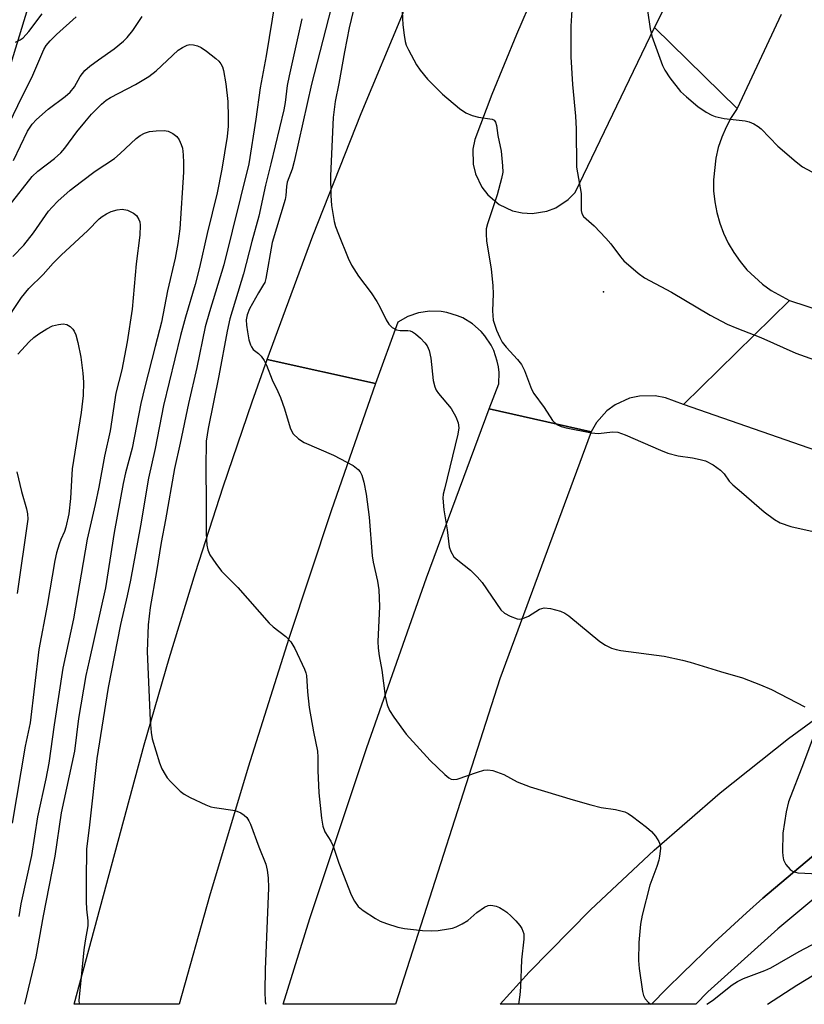
# Model space of a CAD drawing. Units: inches. Extents: x 1267760 to 1273760, y 469454 to 473455.
# Drawn here: x 1270700 to 1270873, y 469455 to 469672 of the extents above; entities that cross this region are included whole.
import ezdxf

# ---------------------------------------------------------------- set-up
doc = ezdxf.new("R2010")
doc.units = ezdxf.units.IN
doc.header["$MEASUREMENT"] = 0
for name, color, linetype in [('ELEV-Spot Elevation', 7, 'Continuous'), ('TRANS-Road', 130, 'Continuous'), ('TRANS-Street Sidewalk', 7, 'Continuous'), ('Undefined', 1, 'Continuous')]:
    doc.layers.add(name, color=color, linetype=linetype)

msp = doc.modelspace()

# ---------------------------------------------------------------- linework, layer by layer
at = {"layer": 'ELEV-Spot Elevation'}
msp.add_point((1270828.24, 469611.82, 207.4), dxfattribs=at)
at = {"layer": 'TRANS-Road'}
for points in [[(1270867.43, 469672.89), (1270857.71, 469652.23), (1270839.46, 469670.05), (1270857.34, 469705.7)], [(1270812.82, 469677.28), (1270809.06, 469668.51), (1270803.65, 469655.27), (1270799.86, 469645.35), (1270799.44, 469643.21), (1270799.51, 469639.95), (1270800.01, 469637.83), (1270801.42, 469634.89), (1270802.76, 469633.17), (1270805.26, 469631.07), (1270808.21, 469629.67), (1270810.33, 469629.18), (1270812.5, 469629.05), (1270815.73, 469629.56), (1270817.76, 469630.34), (1270820.48, 469632.13), (1270822.01, 469633.69), (1270839.46, 469670.05), (1270857.71, 469652.23), (1270856.4, 469650.21), (1270855.26, 469648.08), (1270854.31, 469645.87), (1270853.55, 469643.58), (1270852.99, 469641.24), (1270852.47, 469636.45), (1270852.51, 469634.04), (1270852.76, 469631.65), (1270853.22, 469629.28), (1270853.87, 469626.96), (1270854.71, 469624.7), (1270855.75, 469622.52), (1270856.96, 469620.44), (1270858.35, 469618.47), (1270859.85, 469616.68), (1270863.28, 469613.49), (1270865.18, 469612.12), (1270869.28, 469609.87), (1270845.91, 469586.99), (1270841.92, 469588.44), (1270839.66, 469588.88), (1270836.21, 469588.83), (1270833.97, 469588.33), (1270830.83, 469586.89), (1270828.98, 469585.53), (1270826.68, 469582.96), (1270825.54, 469580.96), (1270803.02, 469585.98), (1270805.15, 469591.54), (1270805.21, 469594.04), (1270805.07, 469595.3), (1270804.83, 469596.53), (1270804.03, 469598.9), (1270803.48, 469600.03), (1270802.09, 469602.12), (1270801.26, 469603.06), (1270799.38, 469604.72), (1270797.24, 469606.03), (1270796.09, 469606.54), (1270793.69, 469607.25), (1270792.45, 469607.44), (1270789.94, 469607.51), (1270787.46, 469607.13), (1270785.08, 469606.34), (1270782.88, 469605.14), (1270777.97, 469591.57), (1270754.09, 469596.9), (1270764.16, 469624.12), (1270774.83, 469651.11), (1270784.18, 469673.42)], [(1270874.52, 469487.55), (1270867.1, 469481.29), (1270863.41, 469478.13), (1270859.79, 469474.9), (1270852.62, 469468.36), (1270845.64, 469461.62), (1270842.18, 469458.21), (1270838.81, 469454.76), (1270805.43, 469454.76), (1270811.86, 469461.83), (1270825.37, 469475.57), (1270839.42, 469488.74), (1270853.99, 469501.34), (1270869.06, 469513.34), (1270884.61, 469524.71)]]:
    msp.add_lwpolyline(points, dxfattribs=at)
for points in [[(1270927.4, 469591.32), (1270927.34, 469558.65), (1270845.91, 469586.99), (1270869.28, 469609.87), (1270918.96, 469593.66)], [(1270777.97, 469591.57), (1270768.19, 469563.53), (1270758.83, 469535.35), (1270749.89, 469507.03), (1270741.38, 469478.58), (1270734.65, 469454.77), (1270711.5, 469454.77), (1270726.95, 469511.93), (1270732.48, 469530.97), (1270738.3, 469549.92), (1270744.4, 469568.78), (1270750.79, 469587.55), (1270754.09, 469596.9)], [(1270825.54, 469580.96), (1270805.4, 469526.52), (1270782.36, 469454.76), (1270757.6, 469454.76), (1270763.51, 469473.68), (1270776.04, 469511.34), (1270789.21, 469548.78), (1270803.02, 469585.98)]]:
    msp.add_lwpolyline(points, close=True, dxfattribs=at)
msp.add_polyline3d([(1270748.53, 469829.21, 0), (1270643.9, 469486.43, 0)], dxfattribs=at)
at = {"layer": 'TRANS-Street Sidewalk'}
msp.add_lwpolyline([(1270881.59, 469483.84), (1270866.72, 469471.36), (1270851.27, 469457.48), (1270848.63, 469454.76), (1270838.81, 469454.76), (1270842.18, 469458.21), (1270845.64, 469461.62), (1270852.62, 469468.36), (1270859.79, 469474.9), (1270863.41, 469478.13), (1270867.1, 469481.29), (1270874.52, 469487.55)], dxfattribs=at)
at = {"layer": 'Undefined'}
for points, elevation in [([(1270773.39, 469675.21), (1270772.2, 469669.99), (1270771.12, 469664.66), (1270769.9, 469657.72), (1270769.08, 469653.73), (1270768.63, 469650.22), (1270768.07, 469637.35), (1270768.11, 469633.02), (1270768.28, 469630.82), (1270768.87, 469627.31), (1270769.16, 469626.16), (1270769.79, 469624.49), (1270771.94, 469619.25), (1270772.69, 469617.65), (1270774.2, 469615.28), (1270777, 469611.54), (1270778.28, 469609.7), (1270778.94, 469608.5), (1270780.32, 469605.64), (1270780.91, 469604.67), (1270781.67, 469603.9), (1270782.58, 469603.39), (1270783.38, 469603.28), (1270785.07, 469603.26), (1270785.62, 469603.17), (1270786.12, 469602.98), (1270786.81, 469602.52), (1270787.88, 469601.58), (1270788.88, 469600.58), (1270789.38, 469599.91), (1270789.8, 469598.88), (1270790.19, 469597.21), (1270790.72, 469592.25), (1270791.03, 469590.86), (1270791.38, 469590.12), (1270791.83, 469589.41), (1270794.69, 469586.08), (1270795.68, 469584.26), (1270796.22, 469582.9), (1270796.35, 469581.84), (1270796.14, 469580.44), (1270793.16, 469568.32), (1270792.92, 469567.19), (1270792.83, 469566.33), (1270793.03, 469563.72), (1270793.81, 469559.31), (1270794.22, 469555.58), (1270794.55, 469554.54), (1270795.26, 469553.42), (1270796.12, 469552.62), (1270798.95, 469550.41), (1270800.4, 469549.01), (1270801.5, 469547.7), (1270805.62, 469541.74), (1270806.43, 469540.95), (1270807.66, 469540.29), (1270809.23, 469539.72), (1270809.75, 469539.65), (1270810.48, 469539.77), (1270811.69, 469540.29), (1270814.17, 469541.85), (1270815.17, 469542.15), (1270816.53, 469542.01), (1270818.74, 469541.42), (1270819.74, 469540.99), (1270820.59, 469540.41), (1270827.43, 469534.75), (1270828.68, 469533.94), (1270830.01, 469533.27), (1270831.02, 469532.94), (1270832.09, 469532.71), (1270841.59, 469531.46), (1270845.64, 469530.61), (1270847.33, 469530.19), (1270854.03, 469528.09), (1270858.93, 469526.7), (1270862.84, 469525.2), (1270865.31, 469524.13), (1270872.65, 469520.33)], 212), ([(1270783.76, 469675.05), (1270784.02, 469670.68), (1270784.26, 469668.39), (1270784.5, 469666.98), (1270784.77, 469666.18), (1270785.27, 469665.14), (1270787.03, 469661.84), (1270787.79, 469660.63), (1270789.45, 469658.66), (1270792.74, 469655.37), (1270796.5, 469652.2), (1270797.92, 469651.23), (1270799.27, 469650.68), (1270800.67, 469650.26), (1270803.7, 469649.87), (1270804.14, 469649.65), (1270804.46, 469649.22), (1270804.66, 469648.48), (1270804.97, 469646.22), (1270805.67, 469642.77), (1270806.01, 469639.58), (1270806.03, 469638.14), (1270805.77, 469636.75), (1270804.77, 469633.18), (1270802.65, 469626.76), (1270802.41, 469625.65), (1270802.35, 469624.6), (1270802.48, 469622.95), (1270803.47, 469616.87), (1270803.84, 469613.13), (1270803.92, 469611.39), (1270803.77, 469607.61), (1270803.92, 469605.57), (1270804.69, 469603.37), (1270805.38, 469601.75), (1270805.91, 469600.71), (1270806.77, 469599.57), (1270809.28, 469596.85), (1270810.15, 469595.75), (1270810.8, 469594.44), (1270812.4, 469590.36), (1270812.86, 469589.38), (1270815.15, 469586.31), (1270817.02, 469583.41), (1270817.94, 469582.56), (1270818.89, 469582.12), (1270820.04, 469581.83), (1270825.6, 469580.75), (1270827.06, 469580.59), (1270830.3, 469580.97), (1270831.39, 469580.86), (1270833.05, 469580.24), (1270840.83, 469576.86), (1270842.46, 469576.27), (1270844.69, 469575.63), (1270847.87, 469575.21), (1270849.59, 469574.87), (1270850.71, 469574.54), (1270852.42, 469573.66), (1270854.03, 469572.48), (1270854.84, 469571.7), (1270855.97, 469570.06), (1270856.73, 469569.28), (1270858.71, 469567.64), (1270863.64, 469563.28), (1270865.98, 469561.61), (1270867.2, 469560.91), (1270869.55, 469560.07), (1270875.79, 469558.71)], 210), ([(1270837.95, 469673.77), (1270838.57, 469669.75), (1270838.93, 469668.14), (1270841.29, 469661.7), (1270841.77, 469660.62), (1270842.9, 469658.93), (1270845.25, 469655.94), (1270846.54, 469654.74), (1270849.01, 469652.66), (1270850.9, 469651.41), (1270852.12, 469650.74), (1270852.88, 469650.41), (1270854.85, 469650.01), (1270859.5, 469649.49), (1270860.33, 469649.27), (1270861.36, 469648.8), (1270862.33, 469648.22), (1270863.02, 469647.7), (1270866.67, 469643.91), (1270870.7, 469640.44), (1270872.1, 469639.36), (1270874.17, 469638.25)], 206), ([(1270695.87, 469604.47), (1270699.95, 469610.58), (1270701.54, 469612.5), (1270704.71, 469615.58), (1270706.93, 469618.12), (1270708.68, 469619.89), (1270714.58, 469625.3), (1270717.06, 469627.88), (1270717.72, 469628.41), (1270718.67, 469629.02), (1270719.67, 469629.52), (1270721.03, 469629.88), (1270722.14, 469629.99), (1270723.26, 469629.78), (1270724.6, 469629.17), (1270725.25, 469628.65), (1270725.82, 469627.73), (1270725.99, 469627.23), (1270726.1, 469626.46), (1270726, 469624.26), (1270725.24, 469617.94), (1270724.34, 469607.96), (1270723.21, 469600.74), (1270722.08, 469594.6), (1270720.72, 469589.44), (1270719.44, 469581.15), (1270718.24, 469575.54), (1270716.94, 469568.74), (1270716.14, 469564.95), (1270714.38, 469557.3), (1270711.41, 469539.69), (1270709.06, 469528.81), (1270707.09, 469516.39), (1270705.96, 469507.93), (1270705.29, 469504.47), (1270703.46, 469496.07), (1270702.13, 469487.59), (1270699.79, 469476.9), (1270699.32, 469474.1)], 224), ([(1270699.1, 469598.02), (1270701.64, 469600.79), (1270702.66, 469601.71), (1270703.76, 469602.54), (1270705.48, 469603.61), (1270706.77, 469604.27), (1270708.08, 469604.62), (1270709.14, 469604.74), (1270709.91, 469604.6), (1270710.63, 469604.18), (1270711.25, 469603.6), (1270711.55, 469603.14), (1270711.87, 469602.33), (1270712.31, 469600.61), (1270713, 469597.42), (1270713.44, 469593.85), (1270713.58, 469591.88), (1270713.52, 469588.97), (1270713.11, 469585.2), (1270711.11, 469572.81), (1270710.91, 469570.27), (1270710.73, 469566.25), (1270710.36, 469562.87), (1270709.72, 469559.92), (1270709.39, 469558.95), (1270708.59, 469557.23), (1270708.2, 469556.18), (1270707.62, 469554.29), (1270707.25, 469552.55), (1270705.57, 469542.65), (1270703.78, 469532.93), (1270701.83, 469516.8), (1270700.76, 469511.68), (1270697.86, 469494.7)], 226), ([(1270698.86, 469572.15), (1270699.92, 469567.79), (1270701.06, 469563.97), (1270701.28, 469562.83), (1270701.31, 469561.69), (1270699, 469545.29)], 228), ([(1270874.66, 469514.26), (1270872.31, 469507.9), (1270869.07, 469499.41), (1270868.55, 469497.19), (1270867.82, 469492.48), (1270867.73, 469488.33), (1270867.77, 469487.45), (1270867.93, 469486.61), (1270868.46, 469485.6), (1270869.39, 469484.5), (1270870.07, 469484.04), (1270871.09, 469483.76), (1270875.63, 469483.49)], 212)]:
    msp.add_lwpolyline(points, dxfattribs=dict(at, elevation=elevation))
for points in [[(1270769.44, 469679.3, 214), (1270763.85, 469657.57, 214), (1270760.05, 469640.49, 214), (1270759.59, 469638.86, 214), (1270758.49, 469635.99, 214), (1270758.32, 469634.99, 214), (1270758.23, 469633.03, 214), (1270758.08, 469632.14, 214), (1270755.18, 469622.69, 214), (1270753.81, 469614.7, 214), (1270753.55, 469613.87, 214), (1270753.31, 469613.39, 214), (1270752.15, 469611.58, 214), (1270750.2, 469608.07, 214), (1270749.65, 469606.74, 214), (1270749.45, 469605.61, 214), (1270749.53, 469604.48, 214), (1270749.76, 469603.01, 214), (1270750.08, 469601.25, 214), (1270750.38, 469600.13, 214), (1270750.6, 469599.66, 214), (1270751.01, 469599.12, 214), (1270752.2, 469598.22, 214), (1270752.77, 469597.64, 214), (1270753.4, 469596.69, 214), (1270753.94, 469595.66, 214), (1270755.21, 469592.4, 214), (1270756.46, 469589.85, 214), (1270757.02, 469588.52, 214), (1270757.89, 469586.04, 214), (1270759.16, 469581.8, 214), (1270759.5, 469581, 214), (1270759.8, 469580.53, 214), (1270761.03, 469579.37, 214), (1270762.22, 469578.57, 214), (1270768.75, 469575.83, 214), (1270773.03, 469573.49, 214), (1270774.16, 469572.67, 214), (1270774.61, 469572.09, 214), (1270774.94, 469571.4, 214), (1270775.39, 469569.86, 214), (1270775.9, 469567.2, 214), (1270776.56, 469562.11, 214), (1270777.25, 469553.62, 214), (1270777.48, 469552.22, 214), (1270778.39, 469548.05, 214), (1270778.69, 469546.13, 214), (1270778.86, 469542.42, 214), (1270778.52, 469534.72, 214), (1270778.53, 469533.28, 214), (1270778.75, 469531.56, 214), (1270779.38, 469528.38, 214), (1270780.11, 469522.67, 214), (1270780.56, 469520.78, 214), (1270781.06, 469519.49, 214), (1270782, 469518.04, 214), (1270784.74, 469514.29, 214), (1270790, 469508.51, 214), (1270793.27, 469505.4, 214), (1270794.18, 469504.66, 214), (1270794.66, 469504.4, 214), (1270795.2, 469504.28, 214), (1270795.99, 469504.38, 214), (1270800.46, 469505.91, 214), (1270801.87, 469506.33, 214), (1270802.72, 469506.44, 214), (1270803.82, 469506.26, 214), (1270806.27, 469505.41, 214), (1270809.2, 469503.76, 214), (1270812.05, 469502.68, 214), (1270821.54, 469499.8, 214), (1270825.49, 469498.73, 214), (1270827.76, 469498.16, 214), (1270830.92, 469497.67, 214), (1270832.92, 469497.17, 214), (1270833.7, 469496.79, 214), (1270834.66, 469496.13, 214), (1270837.72, 469493.81, 214), (1270838.83, 469492.86, 214), (1270839.71, 469491.79, 214), (1270840.46, 469490.64, 214), (1270840.74, 469489.91, 214), (1270840.79, 469489.08, 214), (1270840.63, 469487.38, 214), (1270840.48, 469486.53, 214), (1270840.02, 469485.12, 214), (1270838.44, 469480.98, 214), (1270836.75, 469474.41, 214), (1270836.39, 469472.43, 214), (1270836.02, 469468.4, 214), (1270835.93, 469464.39, 214), (1270836.1, 469462.62, 214), (1270836.85, 469457.57, 214), (1270837.06, 469456.72, 214), (1270837.44, 469455.98, 214), (1270838.14, 469455.15, 214), (1270838.7, 469454.76, 214)], [(1270755.84, 469675.93, 218), (1270753.85, 469663.79, 218), (1270752.51, 469656.73, 218), (1270751.59, 469649.84, 218), (1270750.03, 469639.98, 218), (1270744.57, 469617.73, 218), (1270741.35, 469607.4, 218), (1270740.44, 469604.08, 218), (1270738.61, 469595.13, 218), (1270736.72, 469587.18, 218), (1270734.91, 469578.42, 218), (1270733.67, 469572.88, 218), (1270731.69, 469561.51, 218), (1270730.75, 469556.58, 218), (1270729.72, 469550.16, 218), (1270728.3, 469542.23, 218), (1270727.86, 469538.43, 218), (1270727.65, 469532.52, 218), (1270728.32, 469517.29, 218), (1270728.54, 469514.68, 218), (1270728.76, 469513.25, 218), (1270730.36, 469507.99, 218), (1270730.9, 469506.65, 218), (1270731.58, 469505.38, 218), (1270732.06, 469504.66, 218), (1270732.82, 469503.79, 218), (1270734.92, 469501.77, 218), (1270735.82, 469501.04, 218), (1270737.09, 469500.34, 218), (1270740.56, 469498.74, 218), (1270741.64, 469498.31, 218), (1270742.47, 469498.1, 218), (1270747, 469497.47, 218), (1270748.31, 469496.93, 218), (1270749.02, 469496.48, 218), (1270749.64, 469495.93, 218), (1270750.08, 469495.22, 218), (1270750.42, 469494.43, 218), (1270752.22, 469489.49, 218), (1270753.78, 469485.67, 218), (1270754.11, 469484.31, 218), (1270754.34, 469482.63, 218), (1270754.38, 469480.45, 218), (1270753.66, 469462.43, 218), (1270753.59, 469457.65, 218), (1270753.67, 469455.33, 218), (1270753.77, 469454.77, 218)], [(1270821.33, 469675.07, 208), (1270821.05, 469670.33, 208), (1270821.03, 469663.62, 208), (1270821.42, 469657.51, 208), (1270822.06, 469650.54, 208), (1270822.24, 469647.71, 208), (1270822.29, 469639.26, 208), (1270823.3, 469633.44, 208), (1270823.3, 469629.7, 208), (1270823.48, 469629.03, 208), (1270823.85, 469628.41, 208), (1270826.18, 469626.34, 208), (1270828.74, 469623.64, 208), (1270829.86, 469622.34, 208), (1270831.97, 469619.51, 208), (1270832.76, 469618.65, 208), (1270835.86, 469615.94, 208), (1270837.27, 469614.88, 208), (1270843.22, 469611.7, 208), (1270851.74, 469606.66, 208), (1270855.52, 469604.68, 208), (1270857.66, 469603.78, 208), (1270862.94, 469601.76, 208), (1270870.64, 469598.26, 208), (1270875.77, 469596.41, 208)], [(1270697.12, 469648.78, 216), (1270700.15, 469655, 216), (1270702.22, 469659, 216), (1270704.81, 469665.18, 216), (1270705.35, 469666.06, 216), (1270706.23, 469667.14, 216), (1270707.65, 469668.55, 216), (1270711.96, 469672.42, 216)], [(1270698.18, 469640.76, 218), (1270701.25, 469647.22, 218), (1270702.25, 469648.78, 218), (1270703.21, 469649.81, 218), (1270705.81, 469652.09, 218), (1270709.58, 469654.86, 218), (1270710.65, 469655.83, 218), (1270711.6, 469656.95, 218), (1270712.85, 469659.28, 218), (1270713.9, 469660.58, 218), (1270715.02, 469661.52, 218), (1270716.91, 469662.93, 218), (1270720.34, 469665.33, 218), (1270722.41, 469667.05, 218), (1270723.21, 469667.87, 218), (1270724.46, 469669.4, 218), (1270726.51, 469672.47, 218)], [(1270698.57, 469666.83, 214), (1270699.61, 469667.32, 214), (1270700.28, 469667.8, 214), (1270701.52, 469669.2, 214), (1270704.49, 469673.08, 214)], [(1270761.75, 469671.94, 216), (1270758.96, 469659.44, 216), (1270758.52, 469657.24, 216), (1270758.04, 469653.54, 216), (1270757.74, 469651.9, 216), (1270754.93, 469640, 216), (1270753.71, 469635.3, 216), (1270752.28, 469628.5, 216), (1270750.7, 469622.87, 216), (1270748.9, 469615.75, 216), (1270745.85, 469605.88, 216), (1270745.27, 469603.14, 216), (1270743.44, 469593.31, 216), (1270741.06, 469581.69, 216), (1270740.67, 469578.88, 216), (1270740.53, 469573.03, 216), (1270740.63, 469565.44, 216), (1270740.62, 469558.51, 216), (1270740.78, 469555.98, 216), (1270740.97, 469554.9, 216), (1270741.42, 469553.86, 216), (1270742.74, 469551.91, 216), (1270743.99, 469550.26, 216), (1270747.6, 469546.62, 216), (1270754.56, 469538.75, 216), (1270755.43, 469537.96, 216), (1270758.2, 469535.83, 216), (1270759.29, 469534.67, 216), (1270760.17, 469533.18, 216), (1270762.34, 469528.65, 216), (1270762.63, 469527.82, 216), (1270762.74, 469527.24, 216), (1270762.96, 469523.66, 216), (1270763.36, 469520.18, 216), (1270764.33, 469514.79, 216), (1270765.2, 469510.52, 216), (1270765.28, 469509.23, 216), (1270765.24, 469506.32, 216), (1270765.48, 469501.36, 216), (1270766.1, 469495.79, 216), (1270766.39, 469494.05, 216), (1270766.82, 469492.8, 216), (1270768.11, 469490.73, 216), (1270768.66, 469489.62, 216), (1270769.86, 469485.86, 216), (1270772.63, 469478.89, 216), (1270773.37, 469477.46, 216), (1270774.15, 469476.34, 216), (1270775.24, 469475.41, 216), (1270777.99, 469473.66, 216), (1270779.03, 469473.09, 216), (1270780.4, 469472.57, 216), (1270782.92, 469471.77, 216), (1270784.34, 469471.43, 216), (1270788.36, 469471.03, 216), (1270790.37, 469470.93, 216), (1270791.81, 469471.06, 216), (1270794.09, 469471.39, 216), (1270794.93, 469471.57, 216), (1270795.75, 469471.85, 216), (1270797.06, 469472.49, 216), (1270798.3, 469473.24, 216), (1270800.31, 469474.96, 216), (1270802.01, 469476.15, 216), (1270802.78, 469476.5, 216), (1270803.3, 469476.59, 216), (1270803.83, 469476.57, 216), (1270804.61, 469476.38, 216), (1270805.34, 469476.06, 216), (1270806.27, 469475.53, 216), (1270806.91, 469475.05, 216), (1270807.92, 469474.17, 216), (1270808.9, 469473.17, 216), (1270809.8, 469472.11, 216), (1270810.24, 469471.44, 216), (1270810.65, 469470.27, 216), (1270810.69, 469469.12, 216), (1270810.19, 469464.58, 216), (1270809.92, 469458.55, 216), (1270809.77, 469456.83, 216), (1270809.48, 469454.76, 216)], [(1270697.22, 469630.72, 220), (1270702.3, 469637.22, 220), (1270703.53, 469638.37, 220), (1270707.2, 469641.18, 220), (1270708.56, 469642.41, 220), (1270709.47, 469643.49, 220), (1270712.1, 469647.05, 220), (1270713.85, 469649.22, 220), (1270715.37, 469650.92, 220), (1270717.58, 469653.18, 220), (1270718.62, 469654.05, 220), (1270719.55, 469654.65, 220), (1270725.05, 469657.48, 220), (1270728.03, 469659.24, 220), (1270729.6, 469660.48, 220), (1270734.48, 469665.03, 220), (1270735.4, 469665.67, 220), (1270736.46, 469666.16, 220), (1270737.01, 469666.28, 220), (1270737.85, 469666.24, 220), (1270738.7, 469666.02, 220), (1270739.5, 469665.67, 220), (1270740.71, 469664.85, 220), (1270742.8, 469663.23, 220), (1270743.44, 469662.64, 220), (1270743.9, 469662.05, 220), (1270744.22, 469661.42, 220), (1270744.47, 469660.58, 220), (1270744.98, 469657.66, 220), (1270745.42, 469653.71, 220), (1270745.52, 469650.29, 220), (1270745.46, 469648.29, 220), (1270745.26, 469646.02, 220), (1270744.08, 469638.81, 220), (1270743.03, 469633.6, 220), (1270740.85, 469624.67, 220), (1270739.14, 469617.14, 220), (1270738.18, 469613.41, 220), (1270736.1, 469606.22, 220), (1270735.01, 469602.14, 220), (1270731.23, 469586.71, 220), (1270729.38, 469577.29, 220), (1270727.9, 469570.72, 220), (1270726.16, 469560.2, 220), (1270723.93, 469548.24, 220), (1270723.22, 469544.78, 220), (1270721.77, 469538.47, 220), (1270719.01, 469524.61, 220), (1270716.52, 469508.91, 220), (1270714.95, 469494.28, 220), (1270714.26, 469488.92, 220), (1270714.15, 469482.12, 220), (1270714.2, 469477.38, 220), (1270714.25, 469475.71, 220), (1270714.53, 469473.15, 220), (1270714.54, 469472.06, 220), (1270713.94, 469468.72, 220), (1270713.67, 469466.77, 220), (1270712.58, 469455.56, 220), (1270712.63, 469454.85, 220), (1270712.65, 469454.77, 220)], [(1270698.03, 469619.55, 222), (1270700.47, 469622.09, 222), (1270702.59, 469624.83, 222), (1270705.89, 469629.6, 222), (1270706.66, 469630.49, 222), (1270707.92, 469631.75, 222), (1270710.68, 469634.18, 222), (1270713.12, 469636.13, 222), (1270716.17, 469638.36, 222), (1270720.41, 469641.16, 222), (1270721.68, 469642.25, 222), (1270725.22, 469645.57, 222), (1270726.12, 469646.23, 222), (1270727.07, 469646.77, 222), (1270728.13, 469647.11, 222), (1270729.6, 469647.29, 222), (1270731.38, 469647.35, 222), (1270732.23, 469647.2, 222), (1270733.28, 469646.72, 222), (1270734.19, 469646.02, 222), (1270734.67, 469645.33, 222), (1270735.15, 469644.28, 222), (1270735.39, 469643.44, 222), (1270735.57, 469641.98, 222), (1270735.66, 469640.22, 222), (1270735.63, 469638.18, 222), (1270734.85, 469625.65, 222), (1270734.41, 469622.42, 222), (1270733.79, 469619.21, 222), (1270732.09, 469611.98, 222), (1270730.76, 469605.14, 222), (1270729.42, 469599.71, 222), (1270727.09, 469590.88, 222), (1270726.25, 469587.15, 222), (1270724.29, 469577.36, 222), (1270722.88, 469571.87, 222), (1270722.37, 469569.54, 222), (1270720.38, 469558.77, 222), (1270718.47, 469546.54, 222), (1270714.81, 469530.49, 222), (1270714.14, 469527.23, 222), (1270712.49, 469517.72, 222), (1270711.61, 469510.57, 222), (1270708.7, 469496.98, 222), (1270707.25, 469487.39, 222), (1270704.71, 469474.24, 222), (1270703.1, 469465.23, 222), (1270700.59, 469454.77, 222)], [(1270851.06, 469454.76, 214), (1270852.31, 469455.62, 214), (1270856.59, 469459.03, 214), (1270857.77, 469459.82, 214), (1270859.1, 469460.43, 214), (1270863.8, 469462.2, 214), (1270865.16, 469462.79, 214), (1270871.4, 469466.39, 214), (1270876.65, 469469.16, 214)], [(1270864.4, 469454.76, 216), (1270870.88, 469459, 216), (1270874.62, 469461.25, 216)]]:
    msp.add_polyline3d(points, dxfattribs=at)

doc.saveas('drawing.dxf')
